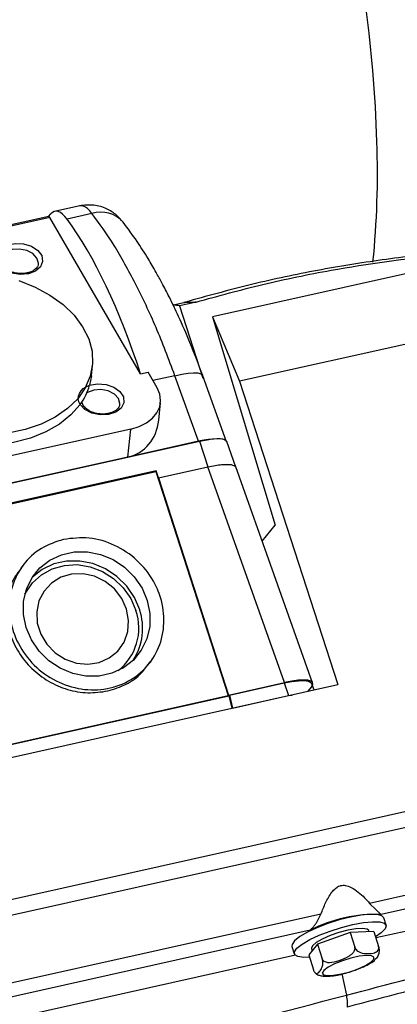
# Model space of a CAD drawing. Units: millimetres. Extents: x 20 to 410, y 10 to 287.
# Drawn here: x 294 to 296, y 136 to 141 of the extents above; entities that cross this region are included whole.
import ezdxf

# ---------------------------------------------------------------- set-up
doc = ezdxf.new("R2010")
doc.units = ezdxf.units.MM

msp = doc.modelspace()

# ---------------------------------------------------------------- linework, layer by layer
at = {"color": 7, "linetype": 'Continuous', "lineweight": 25}
for p, q in [((294.211816, 140.341443), (294.086076, 140.31345)), ((294.056125, 140.288429), (290.31118, 139.454717)), ((294.055286, 140.288243), (294.06622, 140.300768)), ((294.272506, 140.302719), (294.147974, 140.274995)), ((294.515661, 139.502246), (294.062117, 140.283586)), ((295.854732, 140.005309), (294.875396, 139.787286)), ((297.515038, 140.023519), (295.00971, 139.465775)), ((294.679297, 139.846726), (294.732179, 139.858499)), ((294.679297, 139.846726), (294.682269, 139.836865)), ((294.786118, 139.859177), (294.710014, 139.842234)), ((294.710014, 139.842234), (294.825802, 139.481642)), ((294.875396, 139.787286), (295.188667, 138.747825)), ((294.875396, 139.787286), (295.00971, 139.465775)), ((294.269569, 139.492456), (294.274812, 139.543668)), ((294.515661, 139.502246), (294.55259, 139.510468)), ((294.59803, 139.432187), (294.55259, 139.510468)), ((294.269569, 139.492456), (294.260547, 139.445314)), ((294.805604, 139.165809), (294.686912, 139.493293)), ((294.94566, 139.163804), (294.826318, 139.493084)), ((295.00971, 139.465775), (295.501236, 137.950892)), ((294.606237, 139.270822), (294.615206, 139.358414)), ((294.466899, 139.227046), (291.032473, 138.462462)), ((294.452582, 139.087218), (294.466899, 139.227046)), ((290.660656, 138.243043), (294.810075, 139.166801)), ((294.805604, 139.165809), (294.452582, 139.087218)), ((294.810075, 139.166801), (294.851757, 139.038339)), ((294.991611, 139.036893), (294.94651, 139.16539)), ((294.452582, 139.087218), (291.018156, 138.322634)), ((294.593596, 139.018971), (290.937436, 138.205025)), ((290.938306, 138.202345), (294.591139, 139.015551)), ((294.591139, 139.015551), (294.593596, 139.018971)), ((294.591139, 139.015551), (294.952587, 137.896055)), ((294.605128, 138.983434), (294.593596, 139.018971)), ((294.605128, 138.983434), (294.851757, 139.038339)), ((295.235352, 137.961537), (294.851757, 139.038339)), ((295.375447, 137.959473), (294.990941, 139.038831)), ((294.605128, 138.983434), (294.955201, 137.899169)), ((295.123133, 138.66775), (295.188667, 138.747825)), ((293.934001, 138.554718), (293.916837, 138.532958)), ((299.647108, 138.16416), (291.227468, 136.289751)), ((291.231153, 136.29189), (299.646147, 138.165264)), ((291.252605, 136.217956), (299.672245, 138.092365)), ((294.564706, 138.063651), (294.574996, 138.079217)), ((291.040005, 136.957717), (295.501236, 137.950892)), ((294.955201, 137.899169), (295.235352, 137.961537)), ((294.959177, 137.898426), (295.233439, 137.959483)), ((295.233439, 137.959483), (295.255212, 137.896391)), ((295.369263, 137.940738), (295.350023, 137.917228)), ((295.382843, 137.924535), (295.368862, 137.95841)), ((291.292825, 137.079677), (294.956561, 137.895311)), ((291.296586, 137.082144), (294.952587, 137.896055)), ((294.955201, 137.899169), (294.952587, 137.896055)), ((294.956561, 137.895311), (294.959177, 137.898426)), ((294.956561, 137.895311), (294.972191, 137.833114)), ((294.959177, 137.898426), (294.975345, 137.834086)), ((294.975345, 137.834086), (295.255212, 137.896391)), ((295.255212, 137.896391), (295.272504, 137.899112)), ((294.975066, 137.833754), (294.975345, 137.834086)), ((299.741658, 137.76771), (295.660326, 136.85911)), ((299.847025, 137.722609), (295.717849, 136.803358)), ((295.660326, 136.85911), (295.691024, 136.827998)), ((295.417006, 136.804941), (291.505778, 135.934211)), ((295.393819, 136.761833), (295.417006, 136.804941)), ((295.741994, 136.749862), (295.730439, 136.786998)), ((295.363665, 136.724508), (291.563302, 135.878459)), ((295.56315, 136.714413), (295.40032, 136.655909)), ((295.681439, 136.718493), (295.56315, 136.714413)), ((295.56315, 136.714413), (295.58626, 136.640142)), ((295.657753, 136.717676), (295.656058, 136.723123)), ((295.681439, 136.718493), (295.70455, 136.644221)), ((295.40032, 136.655909), (295.355779, 136.601485)), ((295.40032, 136.655909), (295.42343, 136.581638)), ((295.289005, 136.599835), (291.535877, 135.764718)), ((295.272114, 136.644387), (295.283669, 136.607251)), ((295.355779, 136.601485), (295.378889, 136.527213)), ((295.369605, 136.633991), (295.373125, 136.622679)), ((295.585726, 136.524969), (295.588864, 136.526179))]:
    msp.add_line(p, q, dxfattribs=at)
at = {"color": 8, "linetype": 'Continuous', "lineweight": 25}
for p, q in [((294.228808, 140.340248), (294.21195, 140.340753)), ((294.062117, 140.283586), (290.31683, 139.449797)), ((294.686912, 139.493293), (294.57679, 139.468778)), ((295.520544, 136.507249), (295.543774, 136.400529))]:
    msp.add_line(p, q, dxfattribs=at)
at = {"color": 8, "linetype": 'Continuous', "lineweight": 25, "flags": 128}
for points in [[(295.696681, 140.66128), (295.689035, 140.836843), (295.676031, 141.01767), (295.657736, 141.20284), (295.634243, 141.391408)], [(294.686912, 139.493293), (294.721548, 139.501237), (294.752989, 139.506254), (294.780029, 139.50815), (294.80163, 139.506853), (294.816964, 139.502413), (294.825442, 139.495), (294.826318, 139.493084)], [(295.580434, 136.524105), (295.60313, 136.532549), (295.639416, 136.548954), (295.666367, 136.565318), (295.681062, 136.579869), (295.68191, 136.59103), (295.668819, 136.59759), (295.643206, 136.59884), (295.607848, 136.594643), (295.566576, 136.585455), (295.523862, 136.572271), (295.484336, 136.55652), (295.45228, 136.539909), (295.431169, 136.524237), (295.42329, 136.511204), (295.429496, 136.502221), (295.449116, 136.498262), (295.480023, 136.499756), (295.518868, 136.506541), (295.518868, 136.506541)]]:
    msp.add_lwpolyline(points, dxfattribs=at)
at = {"color": 7, "linetype": 'Continuous', "lineweight": 25, "flags": 128}
for points in [[(293.954922, 140.001289), (293.913641, 139.997792), (293.872083, 140.004851), (293.83586, 140.021512), (293.809863, 140.045525), (293.797605, 140.073647), (293.800739, 140.10208), (293.818844, 140.126984), (293.849474, 140.144996), (293.888492, 140.153682), (293.930629, 140.15187), (293.970193, 140.139805), (294.001842, 140.119115), (294.021301, 140.092596), (294.025942, 140.063829), (294.015138, 140.036698), (293.990349, 140.014869), (293.954922, 140.001289)], [(294.004585, 140.051585), (294.004815, 140.05574), (293.997791, 140.080829), (293.977414, 140.102945), (293.946787, 140.118722), (293.910572, 140.125757), (293.874283, 140.12298), (293.843444, 140.110813), (293.82275, 140.091108), (293.815581, 140.071011)], [(293.906215, 139.968618), (293.987962, 139.935973), (294.062442, 139.895566), (294.12791, 139.848342), (294.182831, 139.79541), (294.225917, 139.738009), (294.256159, 139.677486), (294.272848, 139.615259), (294.275593, 139.552786), (294.264329, 139.491531), (294.23932, 139.432932), (294.201153, 139.37836), (294.150722, 139.329095)], [(294.213446, 139.34943), (294.167581, 139.297374), (294.109915, 139.251426), (294.041824, 139.212683), (293.964931, 139.182068), (293.881071, 139.160311), (293.792241, 139.14793), (293.700561, 139.145222), (293.608217, 139.15225), (293.517409, 139.168848), (293.430305, 139.194618), (293.348979, 139.228948), (293.275372, 139.271018), (293.211239, 139.319824), (293.158108, 139.374205), (293.117248, 139.432862), (293.089631, 139.494397), (293.075916, 139.557343), (293.07581, 139.614683)], [(294.260547, 139.445314), (294.300435, 139.452863), (294.342802, 139.449748), (294.381861, 139.436393), (294.412278, 139.414624), (294.429897, 139.387414), (294.432312, 139.358479), (294.419193, 139.331772), (294.392332, 139.310941), (294.355397, 139.29883), (294.313435, 139.297096), (294.272176, 139.305973), (294.237257, 139.32425), (294.213446, 139.34943)], [(294.213446, 139.34943), (294.206913, 139.363209), (294.204042, 139.377369), (294.204928, 139.391443), (294.209542, 139.404971), (294.217733, 139.41751), (294.229231, 139.428647), (294.24366, 139.438018), (294.260547, 139.445314)], [(294.411588, 139.350424), (294.411818, 139.354579), (294.404794, 139.379668), (294.384417, 139.401784), (294.35379, 139.417561), (294.317575, 139.424596), (294.281286, 139.421819), (294.250447, 139.409652), (294.246826, 139.407274)], [(294.466899, 139.227046), (294.508388, 139.239663), (294.544808, 139.257783), (294.574757, 139.28071), (294.597086, 139.307563), (294.610936, 139.337309), (294.615775, 139.368805), (294.611417, 139.400842), (294.59803, 139.432187)], [(294.150722, 139.329095), (294.089209, 139.286292), (294.018057, 139.250955), (293.938932, 139.223911), (293.853689, 139.205794)], [(294.548961, 138.37137), (294.562043, 138.306585), (294.561319, 138.241685), (294.546821, 138.179506), (294.519181, 138.122767), (294.479607, 138.073946), (294.429831, 138.035178), (294.372026, 138.008157), (294.308719, 137.994063), (294.242677, 137.993513), (294.176787, 138.006531), (294.113928, 138.032548), (294.056847, 138.070427), (294.008039, 138.118512), (293.969637, 138.174701), (293.94332, 138.23654), (293.930237, 138.301325), (293.930961, 138.366225), (293.94546, 138.428404), (293.9731, 138.485143), (294.012673, 138.533964), (294.06245, 138.572732), (294.120255, 138.599754), (294.183561, 138.613847), (294.249603, 138.614397), (294.315493, 138.601379), (294.378353, 138.575362), (294.435434, 138.537483), (294.484242, 138.489398), (294.522643, 138.433209), (294.548961, 138.37137)], [(294.510956, 138.324933), (294.484639, 138.386772), (294.446237, 138.442961), (294.397429, 138.491046), (294.340349, 138.528925), (294.277489, 138.554942), (294.211599, 138.56796), (294.145557, 138.56741), (294.082251, 138.553316), (294.024446, 138.526295), (293.974669, 138.487527), (293.974575, 138.487435)], [(293.937668, 138.402595), (293.940508, 138.408204), (293.974917, 138.458666), (294.020231, 138.499723), (294.074331, 138.529455), (294.134688, 138.546471), (294.198479, 138.549976), (294.262721, 138.539807), (294.324412, 138.516437), (294.380665, 138.480961), (294.428851, 138.435037), (294.466717, 138.380812), (294.492492, 138.320822)], [(294.445601, 138.328106), (294.4216, 138.381519), (294.3853, 138.428502), (294.338983, 138.466104), (294.285559, 138.491961), (294.228384, 138.504448), (294.171052, 138.502782), (294.117164, 138.487067), (294.070106, 138.45829), (294.032836, 138.418259), (294.007695, 138.36949), (293.996263, 138.315047), (293.999258, 138.258351), (294.016492, 138.202964), (294.046882, 138.152367), (294.088518, 138.109738), (294.138785, 138.077757), (294.194524, 138.058432), (294.252233, 138.052978), (294.308285, 138.061738), (294.359159, 138.084161), (294.401658, 138.118839), (294.433112, 138.163591), (294.451543, 138.215608), (294.455796, 138.271619), (294.445601, 138.328106)], [(295.730439, 136.786998), (295.721813, 136.796666), (295.69885, 136.803417), (295.663473, 136.804656), (295.617905, 136.800305), (295.565008, 136.790638), (295.508107, 136.776261), (295.450777, 136.758079), (295.396619, 136.737233), (295.349038, 136.715034)], [(295.360593, 136.677898), (295.408174, 136.700097), (295.462332, 136.720943), (295.519662, 136.739125), (295.576563, 136.753502), (295.62946, 136.763169), (295.675028, 136.76752), (295.710405, 136.766281), (295.733368, 136.75953), (295.742474, 136.747691), (295.73715, 136.731508), (295.717732, 136.711998), (295.689448, 136.692756)], [(295.349038, 136.715034), (295.311023, 136.692877), (295.284962, 136.672153), (295.272492, 136.654164), (295.272114, 136.644387)], [(295.656058, 136.723123), (295.647207, 136.730794), (295.624977, 136.734247), (295.59177, 136.732248), (295.550836, 136.724994), (295.506182, 136.713194), (295.462178, 136.698004), (295.423133, 136.68091), (295.392869, 136.663586), (295.374347, 136.647727)], [(295.35934, 136.590041), (295.331517, 136.589511), (295.302115, 136.593537), (295.285954, 136.602906), (295.284047, 136.617029), (295.296517, 136.635017), (295.322578, 136.655741), (295.360593, 136.677898)], [(295.374347, 136.647727), (295.369381, 136.634886), (295.369605, 136.633991)], [(295.518868, 136.506541), (295.561441, 136.517881), (295.580434, 136.524105)]]:
    msp.add_lwpolyline(points, dxfattribs=at)
at = {"color": 8, "linetype": 'Continuous', "lineweight": 25}
for centre, radius, start, end in [((291.243634, 140.507539), 4.455701, 354.243358, 1.977345), ((294.317891, 140.164443), 0.145534, 40.58482, 108.170727)]:
    msp.add_arc(centre, radius, start, end, dxfattribs=at)
at = {"color": 7, "linetype": 'Continuous', "lineweight": 25}
for centre, radius, start, end in [((293.967097, 139.529953), 0.305413, 323.766379, 343.911054), ((294.23557, 138.233832), 0.271249, 308.34069, 18.705315), ((294.230199, 138.232514), 0.295577, 327.577537, 18.220379), ((295.68766, 136.10406), 0.699949, 87.528067, 117.573347)]:
    msp.add_arc(centre, radius, start, end, dxfattribs=at)
for centre, major_axis, ratio, start_param, end_param in [((294.060134, 140.268832), (-0.003963, 0.019607), 0.3422574, 5.49240805, 6.28989232), ((294.138184, 140.058686), (-0.051524, 0.254889), 0.3422574, 5.65291794, 6.5396056), ((294.084625, 138.875206), (-0.333426, 1.649441), 0.3422574, 5.03229589, 5.65291794), ((294.371705, 139.336481), (-0.140927, 0.224707), 0.84174869, 2.8512382, 3.96529717), ((294.754675, 139.103805), (0.191145, 0.059525), 0.23356114, 0.10597029, 1.22922268), ((295.184481, 137.899553), (0.191105, 0.059502), 0.23360118, 5.94281142, 7.51266178)]:
    msp.add_ellipse(centre, major_axis=major_axis, ratio=ratio, start_param=start_param, end_param=end_param, dxfattribs=at)
for points, knots in [([(296.168279, 140.137665), (296.17828, 140.161768), (296.201254, 140.21714), (296.229599, 140.314778), (296.255066, 140.428238), (296.274536, 140.550084), (296.288467, 140.679168), (296.296966, 140.814968), (296.300153, 140.955121), (296.298623, 141.077252), (296.293977, 141.202131), (296.286064, 141.331649), (296.271744, 141.489414), (296.252631, 141.650055), (296.228857, 141.812715), (296.200568, 141.976542), (296.167927, 142.140667), (296.131116, 142.304212), (296.090336, 142.466296), (296.045802, 142.626043), (295.997746, 142.782593), (295.946405, 142.935111), (295.892027, 143.082792), (295.834858, 143.224864), (295.77514, 143.360599), (295.7131, 143.489312), (295.64894, 143.610374), (295.582815, 143.723207), (295.514821, 143.827292), (295.444945, 143.92211), (295.373097, 144.007276), (295.298913, 144.081759), (295.226035, 144.14339), (295.176035, 144.173667), (295.152863, 144.187698)], [0, 0, 0, 0, 0.02553238, 0.05865544, 0.091672, 0.12442495, 0.1569068, 0.18915399, 0.22121049, 0.25194507, 0.26858043, 0.30030774, 0.33196734, 0.36356593, 0.39511956, 0.42664179, 0.45814453, 0.48963861, 0.52113404, 0.55263803, 0.58416119, 0.615715, 0.64731235, 0.67896828, 0.7107008, 0.74253203, 0.77448945, 0.80660741, 0.83892829, 0.87150202, 0.90437975, 0.93759079, 0.97107723, 1, 1, 1, 1]), ([(294.428389, 140.259159), (294.417767, 140.271379), (294.394222, 140.298467), (294.344214, 140.329641), (294.280304, 140.349635), (294.234654, 140.344027), (294.210979, 140.341118)], [0, 0, 0, 0, 0.195081743, 0.432424321, 0.705647062, 1, 1, 1, 1]), ([(294.826167, 139.493479), (294.805186, 139.549174), (294.766781, 139.651124), (294.709751, 139.780917), (294.662656, 139.879122), (294.625102, 139.951582), (294.590046, 140.015413), (294.548762, 140.085837), (294.493825, 140.172166), (294.451759, 140.22809), (294.428389, 140.259159)], [0, 0, 0, 0, 0.182611338, 0.334265161, 0.455129925, 0.54520854, 0.615633275, 0.71218063, 0.84010084, 1, 1, 1, 1]), ([(298.022397, 140.001884), (297.955274, 140.016139), (297.693997, 140.071625), (297.227872, 140.120089), (296.629164, 140.144595), (296.118469, 140.119147), (295.702523, 140.070973), (295.377744, 140.017082), (295.055785, 139.948597), (294.844808, 139.88976), (294.73932, 139.860341)], [0, 0, 0, 0, 0.06081425, 0.23671825, 0.41773258, 0.59874691, 0.69860854, 0.79847016, 0.89923508, 1, 1, 1, 1]), ([(294.792909, 139.860919), (294.903765, 139.891406), (295.125771, 139.952461), (295.536291, 140.036604), (296.025475, 140.104451), (296.600312, 140.135717), (297.185755, 140.11915), (297.696523, 140.062454), (298.123991, 139.986769), (298.469705, 139.908187), (298.813967, 139.813794), (299.040823, 139.736711), (299.154251, 139.698169)], [0, 0, 0, 0, 0.07991257, 0.16003673, 0.28940734, 0.41877795, 0.55190709, 0.68503623, 0.76337315, 0.84171007, 0.92085503, 1, 1, 1, 1]), ([(293.949076, 140.006165), (293.9437, 140.005184), (293.92767, 140.002259), (293.898225, 140.003184), (293.864985, 140.011887), (293.837672, 140.027185), (293.82076, 140.046072), (293.814322, 140.06091), (293.816212, 140.068664), (293.816756, 140.070899)], [0, 0, 0, 0, 0.08594315, 0.2562635, 0.42715245, 0.5965412, 0.76388049, 0.93197164, 1, 1, 1, 1]), ([(294.003404, 140.051733), (294.003169, 140.04811), (294.002576, 140.038982), (293.990392, 140.024202), (293.970558, 140.011901), (293.954535, 140.007622), (293.949076, 140.006165)], [0, 0, 0, 0, 0.19999643, 0.5039074, 0.83099992, 1, 1, 1, 1]), ([(294.710014, 139.842234), (294.704265, 139.843157), (294.693999, 139.844806), (294.68379, 139.846139), (294.679297, 139.846726)], [0, 0, 0, 0, 0.55992665, 1, 1, 1, 1]), ([(294.732179, 139.858499), (294.733523, 139.858811), (294.735922, 139.859369), (294.738282, 139.860044), (294.73932, 139.860341)], [0, 0, 0, 0, 0.56000074, 1, 1, 1, 1]), ([(294.786118, 139.859177), (294.775986, 139.859122), (294.757895, 139.859025), (294.740037, 139.85866), (294.732179, 139.858499)], [0, 0, 0, 0, 0.55999959, 1, 1, 1, 1]), ([(294.73932, 139.860341), (294.749261, 139.860521), (294.767014, 139.860843), (294.784997, 139.860896), (294.792909, 139.860919)], [0, 0, 0, 0, 0.55999959, 1, 1, 1, 1]), ([(294.792909, 139.860919), (294.791652, 139.860565), (294.789406, 139.859933), (294.787122, 139.859408), (294.786118, 139.859177)], [0, 0, 0, 0, 0.55999918, 1, 1, 1, 1]), ([(294.410407, 139.350572), (294.41017, 139.346951), (294.409573, 139.33783), (294.397439, 139.32298), (294.377423, 139.310935), (294.356672, 139.304758), (294.334548, 139.301273), (294.305286, 139.301962), (294.27192, 139.310751), (294.244885, 139.325986), (294.226998, 139.345038), (294.224065, 139.356976), (294.222595, 139.362958)], [0, 0, 0, 0, 0.07368391, 0.18565265, 0.30616208, 0.36842613, 0.42666765, 0.54208949, 0.65789666, 0.77268718, 0.88608884, 1, 1, 1, 1]), ([(294.810075, 139.166801), (294.835401, 139.171494), (294.886047, 139.180881), (294.933559, 139.17862), (294.942251, 139.169212), (294.945966, 139.165191)], [0, 0, 0, 0, 0.36417112, 0.72824894, 1, 1, 1, 1]), ([(294.851757, 139.038339), (294.864098, 139.040876), (294.888454, 139.045883), (294.931178, 139.051437), (294.953069, 139.05013), (294.967439, 139.049272)], [0, 0, 0, 0, 0.26085591, 0.51483628, 1, 1, 1, 1]), ([(294.130374, 138.676006), (294.17307, 138.681131), (294.258462, 138.69138), (294.388586, 138.652046), (294.5017, 138.576715), (294.576985, 138.48154), (294.623655, 138.373298), (294.639223, 138.257476), (294.612124, 138.132854), (294.543705, 138.027667), (294.441705, 137.953836), (294.317681, 137.919624), (294.185628, 137.928822), (294.060371, 137.980343), (293.955941, 138.068434), (293.88412, 138.183259), (293.853091, 138.311818), (293.866326, 138.439867), (293.922669, 138.5519), (294.01325, 138.6377), (294.091927, 138.663432), (294.130374, 138.676006)], [0, 0, 0, 0, 0.05362913, 0.10725795, 0.16089181, 0.21458073, 0.25051767, 0.30429844, 0.35808064, 0.41179702, 0.46546929, 0.51912216, 0.5727329, 0.62634317, 0.68001033, 0.73373671, 0.78747681, 0.84123048, 0.8949883, 0.94868399, 1, 1, 1, 1]), ([(293.919532, 138.530919), (293.908167, 138.517332), (293.8764, 138.479358), (293.84957, 138.400438), (293.840387, 138.303052), (293.858949, 138.203791), (293.902707, 138.110404), (293.969005, 138.029029), (294.053289, 137.965119), (294.149646, 137.923626), (294.252237, 137.905098), (294.318295, 137.914574), (294.351323, 137.919312)], [0, 0, 0, 0, 0.05829365, 0.1629288, 0.26757497, 0.37222761, 0.47688024, 0.58152641, 0.68616157, 0.79078392, 0.89539513, 1, 1, 1, 1]), ([(294.351323, 137.919312), (294.382629, 137.92903), (294.445242, 137.948467), (294.518091, 138.00058), (294.549335, 138.045998), (294.562583, 138.065257)], [0, 0, 0, 0, 0.365451884, 0.730925902, 1, 1, 1, 1]), ([(295.233439, 137.959483), (295.258597, 137.964144), (295.308909, 137.973467), (295.355906, 137.971267), (295.364494, 137.962027), (295.368115, 137.958131)], [0, 0, 0, 0, 0.36651456, 0.73293697, 1, 1, 1, 1]), ([(295.543774, 136.400529), (295.752336, 136.455577), (296.169492, 136.565681), (296.777996, 136.723368), (297.406076, 136.883557), (298.049325, 137.044467), (298.476464, 137.147408), (298.690055, 137.198883)], [0, 0, 0, 0, 0.18661119, 0.37325115, 0.55994048, 0.77994776, 1, 1, 1, 1]), ([(299.096853, 137.234726), (298.944351, 137.198899), (298.639384, 137.127254), (298.159541, 137.010627), (297.66457, 136.887889), (297.154378, 136.758999), (296.634906, 136.625744), (296.099986, 136.486454), (295.734859, 136.390163), (295.548099, 136.340911)], [0, 0, 0, 0, 0.14267838, 0.2853215, 0.42828945, 0.57134888, 0.71420585, 0.85381866, 1, 1, 1, 1]), ([(298.690055, 137.198883), (298.498366, 137.175613), (298.113288, 137.128865), (297.499227, 137.03519), (296.856336, 136.923524), (296.25191, 136.807614), (295.856611, 136.72265), (295.691208, 136.687099)], [0, 0, 0, 0, 0.2074042, 0.41664673, 0.62873973, 0.84465527, 1, 1, 1, 1]), ([(295.417006, 136.804941), (295.4243, 136.824191), (295.43884, 136.862563), (295.463573, 136.907032), (295.488521, 136.935044), (295.505413, 136.944928), (295.521677, 136.949528), (295.541885, 136.949816), (295.585179, 136.93309), (295.624841, 136.898604), (295.651859, 136.868533), (295.660326, 136.85911)], [0, 0, 0, 0, 0.16849112, 0.33586671, 0.41790904, 0.48239585, 0.50037981, 0.56379082, 0.65283311, 0.89121184, 1, 1, 1, 1]), ([(295.691024, 136.827998), (295.694161, 136.825083), (295.699088, 136.820504), (295.708348, 136.812082), (295.713832, 136.807047), (295.717849, 136.803358)], [0, 0, 0, 0, 0.31888163, 0.50101124, 1, 1, 1, 1]), ([(295.363665, 136.724508), (295.368922, 136.730282), (295.376064, 136.738127), (295.386077, 136.750841), (295.390798, 136.757545), (295.393819, 136.761833)], [0, 0, 0, 0, 0.5010929, 0.68085574, 1, 1, 1, 1]), ([(295.42343, 136.581638), (295.424344, 136.579527), (295.426169, 136.575314), (295.432294, 136.569797), (295.443176, 136.564928), (295.469662, 136.562885), (295.50898, 136.57389), (295.546153, 136.588482), (295.569843, 136.604441), (295.579991, 136.614547), (295.585866, 136.624997), (295.58773, 136.633403), (295.586656, 136.638326), (295.58626, 136.640142)], [0, 0, 0, 0, 0.03423708, 0.06832879, 0.12255677, 0.21298742, 0.46153256, 0.71987249, 0.79908661, 0.87871286, 0.92537338, 0.9724861, 1, 1, 1, 1]), ([(295.58626, 136.640142), (295.587111, 136.637953), (295.588809, 136.633587), (295.59385, 136.626744), (295.602427, 136.619059), (295.622553, 136.609244), (295.651355, 136.6074), (295.678265, 136.609451), (295.694904, 136.616796), (295.701782, 136.622906), (295.705411, 136.630612), (295.706174, 136.637672), (295.704987, 136.642457), (295.70455, 136.644221)], [0, 0, 0, 0, 0.034237082, 0.068328789, 0.12255677, 0.212987415, 0.461532559, 0.71987249, 0.79908661, 0.878712858, 0.92537338, 0.972486096, 1, 1, 1, 1]), ([(295.70455, 136.644221), (295.705169, 136.64195), (295.706405, 136.637417), (295.70748, 136.629151), (295.707635, 136.618428), (295.704476, 136.600388), (295.697062, 136.586676), (295.689622, 136.580768), (295.686949, 136.578645)], [0, 0, 0, 0, 0.0569728, 0.11370368, 0.20394268, 0.35442534, 0.76802112, 1, 1, 1, 1]), ([(295.378889, 136.527213), (295.379635, 136.525097), (295.381124, 136.520873), (295.384369, 136.515256), (295.38913, 136.510176), (295.398726, 136.50755), (295.410115, 136.517593), (295.420032, 136.531244), (295.424998, 136.546557), (295.426461, 136.556364), (295.426373, 136.566608), (295.42531, 136.574914), (295.423936, 136.579826), (295.42343, 136.581638)], [0, 0, 0, 0, 0.034237082, 0.068328789, 0.12255677, 0.212987415, 0.461532559, 0.71987249, 0.79908661, 0.878712858, 0.92537338, 0.972486096, 1, 1, 1, 1]), ([(295.588864, 136.526179), (295.599539, 136.530099), (295.624079, 136.53911), (295.65668, 136.555894), (295.678118, 136.568068), (295.686373, 136.576926), (295.68752, 136.578156)], [0, 0, 0, 0, 0.25797333, 0.59300684, 0.94346175, 1, 1, 1, 1]), ([(295.387301, 136.513465), (295.389226, 136.511397), (295.395589, 136.504564), (295.410073, 136.498946), (295.421794, 136.497105), (295.428265, 136.496088)], [0, 0, 0, 0, 0.162751818, 0.537767429, 1, 1, 1, 1]), ([(295.428265, 136.496088), (295.428564, 136.496027), (295.438715, 136.493958), (295.460703, 136.495688), (295.489922, 136.499131), (295.507755, 136.502911), (295.512256, 136.503865)], [0, 0, 0, 0, 0.01313743, 0.44564836, 0.8600594, 1, 1, 1, 1]), ([(295.512256, 136.503865), (295.513504, 136.504117), (295.536941, 136.508856), (295.562001, 136.517133), (295.585726, 136.524969)], [0, 0, 0, 0, 0.053250204, 1, 1, 1, 1]), ([(291.246618, 135.425575), (291.6515, 135.504748), (292.461067, 135.663056), (293.580171, 135.911909), (294.60798, 136.157092), (295.231835, 136.319381), (295.543774, 136.400529)], [0, 0, 0, 0, 0.280113512, 0.560090358, 0.780037073, 1, 1, 1, 1]), ([(295.543774, 136.400529), (295.545741, 136.388251), (295.549262, 136.366264), (295.548455, 136.348678), (295.548099, 136.340911)], [0, 0, 0, 0, 0.558402701, 1, 1, 1, 1])]:
    msp.add_open_spline(points, degree=3, knots=knots, dxfattribs=at)
for points in [[(294.272506, 140.302719), (294.264997, 140.311905), (294.249979, 140.330278), (294.235865, 140.336924), (294.228808, 140.340248)], [(294.490739, 139.951971), (294.455203, 140.018512), (294.384132, 140.151595), (294.309715, 140.252344), (294.272506, 140.302719)], [(294.686912, 139.493293), (294.656337, 139.575107), (294.595189, 139.738734), (294.525556, 139.880892), (294.490739, 139.951971)]]:
    msp.add_open_spline(points, degree=3, dxfattribs=at)
at = {"color": 8, "linetype": 'Continuous', "lineweight": 25}
msp.add_open_spline([(294.967439, 139.049272), (294.978228, 139.046727), (294.990532, 139.043824), (294.991042, 139.03691), (294.991105, 139.036059)], degree=3, knots=[0, 0, 0, 0, 0.87692684, 1, 1, 1, 1], dxfattribs=at)

doc.saveas('drawing.dxf')
